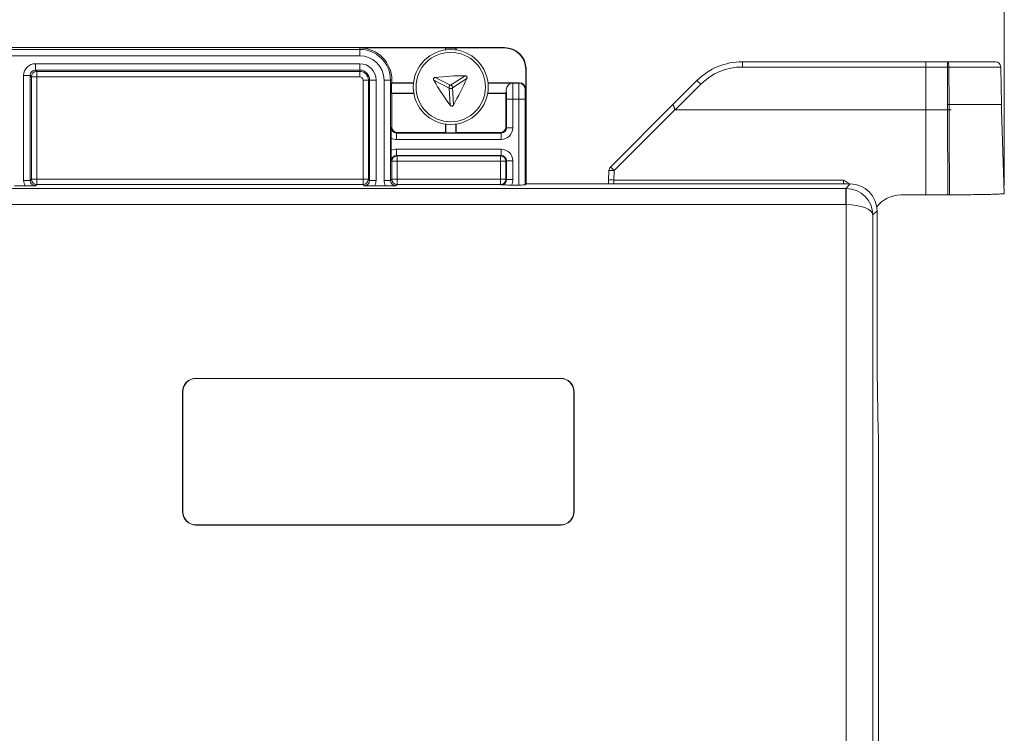
# Model space of a CAD drawing. Units: millimetres. Extents: x 47251 to 63975, y 36548 to 50892.
# Drawn here: x 49187 to 49279, y 42161 to 42228 of the extents above; entities that cross this region are included whole.
import ezdxf

# ---------------------------------------------------------------- set-up
doc = ezdxf.new("R2010")
doc.units = ezdxf.units.MM
doc.header["$PDSIZE"] = -1
doc.layers.add('M-OBJECT-DETAILS', color=7, linetype='Continuous', lineweight=5)
doc.styles.get("Standard").update_dxf_attribs({"font": 'romans.shx', "width": 0.8})
doc.dimstyles.new('EMEA$0', dxfattribs={"dimscale": 75, "dimtxt": 0.15, "dimasz": 0.15, "dimexe": 0.01, "dimexo": 0.01, "dimgap": 0.01, "dimtad": 0, "dimtih": 1, "dimtoh": 1, "dimdec": 0, "dimzin": 4, "dimdsep": 46, "dimtxsty": 'Standard', "dimcen": 0, "dimclrd": 256, "dimclre": 256, "dimclrt": 256, "dimadec": 0, "dimazin": 1, "dimtfac": 1, "dimtdec": 0, "dimtofl": 0, "dimtmove": 0, "dimatfit": 0, "dimfxl": 1, "dimtolj": 1, "dimtzin": 0, "dimlwd": -1, "dimlwe": -1, "dimarcsym": 2})

# ---------------------------------------------------------------- blocks, each defined once
blk = doc.blocks.new('*D34')
at = {"layer": 'Defpoints', "color": 0, "linetype": 'Continuous', "transparency": 16777216}
for p in [(49067.414, 42266.793), (49067.414, 42211.624), (49278.649, 42211.653)]:
    blk.add_point(p, dxfattribs=at)
at = {"layer": 'M-OBJECT-DETAILS', "linetype": 'Continuous', "transparency": 16777216}
for p, q in [((49067.414, 42212.374), (49067.414, 42267.543)), ((49278.649, 42212.403), (49278.649, 42267.543))]:
    blk.add_line(p, q, dxfattribs=at)
at = {"layer": 'M-OBJECT-DETAILS', "transparency": 16777216}
for p, q in [((49082.414, 42266.793), (49153.21, 42266.793)), ((49263.649, 42266.793), (49192.853, 42266.793))]:
    blk.add_line(p, q, dxfattribs=at)
at = {"layer": 'M-OBJECT-DETAILS', "linetype": 'Continuous', "transparency": 16777216}
for points in [[(49082.414, 42269.293), (49082.414, 42264.293), (49067.414, 42266.793)], [(49263.649, 42269.293), (49263.649, 42264.293), (49278.649, 42266.793)]]:
    blk.add_solid(points, dxfattribs=at)
at = {"layer": 'M-OBJECT-DETAILS', "linetype": 'Continuous', "lineweight": 15, "transparency": 16777216, "char_height": 11.25, "attachment_point": 5}
for s, insert in [('\\A1;211', (49173.032, 42273.168)), ('\\A1;[8.32]', (49173.032, 42257.472))]:
    blk.add_mtext(s, dxfattribs=dict(at, insert=insert))

msp = doc.modelspace()

# ---------------------------------------------------------------- linework, layer by layer
at = {"layer": 'M-OBJECT-DETAILS', "linetype": 'Continuous', "lineweight": 15}
for p, q in [((49231.993, 42225.29), (49141.423, 42225.29)), ((49218.458, 42225.126), (49218.458, 42225.255)), ((49226.458, 42225.255), (49218.458, 42225.255)), ((49226.458, 42225.255), (49226.48, 42225.233)), ((49226.458, 42225.068), (49226.458, 42225.255)), ((49226.48, 42225.233), (49227.436, 42225.233)), ((49226.483, 42225.071), (49226.48, 42225.233)), ((49227.433, 42225.071), (49227.436, 42225.233)), ((49227.436, 42225.233), (49227.458, 42225.255)), ((49231.958, 42225.255), (49227.458, 42225.255)), ((49227.458, 42225.255), (49227.458, 42225.068)), ((49231.993, 42225.29), (49231.958, 42225.255)), ((49218.458, 42225.126), (49154.958, 42225.126)), ((49154.958, 42224.526), (49218.458, 42224.526)), ((49218.458, 42224.526), (49218.458, 42225.126)), ((49218.458, 42223.785), (49188.179, 42223.785)), ((49188.179, 42223.785), (49188.179, 42223.185)), ((49218.458, 42223.785), (49218.458, 42223.185)), ((49233.958, 42223.256), (49233.993, 42223.291)), ((49233.993, 42223.291), (49233.993, 42212.548)), ((49254.193, 42223.966), (49254.193, 42223.475)), ((49271.308, 42223.966), (49254.193, 42223.966)), ((49254.193, 42223.475), (49271.308, 42223.475)), ((49273.329, 42223.966), (49271.308, 42223.966)), ((49271.308, 42223.966), (49271.308, 42223.475)), ((49271.308, 42219.466), (49271.308, 42223.475)), ((49271.308, 42223.475), (49273.339, 42223.475)), ((49273.339, 42223.475), (49273.339, 42219.966)), ((49273.474, 42223.475), (49273.493, 42219.966)), ((49278.314, 42223.475), (49278.376, 42219.966)), ((49278.314, 42223.475), (49278.316, 42223.475)), ((49278.316, 42223.475), (49278.378, 42219.966)), ((49187.079, 42222.685), (49187.079, 42212.883)), ((49187.079, 42222.685), (49187.679, 42222.685)), ((49187.679, 42212.883), (49187.679, 42222.685)), ((49187.679, 42222.685), (49187.8, 42222.564)), ((49187.8, 42222.564), (49187.8, 42213.004)), ((49187.8, 42222.564), (49188.299, 42222.564)), ((49188.179, 42223.185), (49218.458, 42223.185)), ((49188.299, 42223.064), (49188.179, 42223.185)), ((49218.458, 42223.064), (49188.299, 42223.064)), ((49188.299, 42223.064), (49188.299, 42222.564)), ((49188.299, 42222.564), (49218.458, 42222.564)), ((49188.299, 42213.004), (49188.299, 42222.564)), ((49218.458, 42223.185), (49218.458, 42223.064)), ((49218.458, 42223.064), (49218.458, 42222.564)), ((49226.948, 42221.779), (49225.511, 42222.506)), ((49228.297, 42222.66), (49226.948, 42221.779)), ((49227.115, 42221.524), (49228.463, 42222.405)), ((49233.958, 42223.256), (49233.958, 42221.405)), ((49233.997, 42223.256), (49233.997, 42212.548)), ((49218.767, 42222.255), (49218.767, 42213.004)), ((49218.767, 42222.255), (49219.267, 42222.255)), ((49219.267, 42222.255), (49219.387, 42222.255)), ((49219.267, 42213.004), (49219.267, 42222.255)), ((49219.987, 42222.255), (49219.387, 42222.255)), ((49219.387, 42222.255), (49219.387, 42212.883)), ((49219.987, 42212.883), (49219.987, 42222.255)), ((49220.729, 42222.255), (49220.729, 42212.883)), ((49220.729, 42222.255), (49221.329, 42222.255)), ((49221.329, 42212.883), (49221.329, 42222.255)), ((49221.329, 42222.255), (49221.458, 42222.255)), ((49221.458, 42222.005), (49221.423, 42221.97)), ((49221.423, 42221.97), (49221.423, 42221.04)), ((49223.477, 42221.97), (49221.423, 42221.97)), ((49221.458, 42222.255), (49221.458, 42222.005)), ((49221.458, 42222.005), (49223.481, 42222.005)), ((49225.374, 42222.235), (49226.811, 42221.508)), ((49226.811, 42221.508), (49226.9, 42219.9)), ((49227.204, 42219.916), (49227.115, 42221.524)), ((49230.435, 42222.005), (49233.358, 42222.005)), ((49232.743, 42221.97), (49230.439, 42221.97)), ((49233.323, 42221.97), (49232.743, 42221.97)), ((49232.743, 42221.97), (49232.743, 42221.97)), ((49233.358, 42222.005), (49233.323, 42221.97)), ((49249.951, 42222.209), (49247.708, 42219.967)), ((49247.915, 42219.475), (49250.304, 42221.864)), ((49221.423, 42221.04), (49221.458, 42221.005)), ((49221.423, 42221.04), (49223.504, 42221.04)), ((49221.458, 42221.005), (49221.458, 42217.855)), ((49223.51, 42221.005), (49221.458, 42221.005)), ((49232.108, 42221.005), (49230.407, 42221.005)), ((49230.412, 42221.04), (49232.143, 42221.04)), ((49232.108, 42221.005), (49232.143, 42221.04)), ((49232.108, 42217.855), (49232.108, 42221.005)), ((49232.143, 42221.371), (49232.143, 42221.37)), ((49232.143, 42221.04), (49232.143, 42221.371)), ((49233.923, 42221.37), (49233.958, 42221.405)), ((49232.759, 42220.47), (49232.159, 42220.47)), ((49232.159, 42220.47), (49232.159, 42217.805)), ((49232.759, 42217.805), (49232.759, 42220.47)), ((49232.759, 42220.47), (49233.307, 42220.47)), ((49233.907, 42220.47), (49233.307, 42220.47)), ((49233.307, 42220.47), (49233.307, 42212.452)), ((49233.907, 42212.462), (49233.907, 42220.47)), ((49241.874, 42214.132), (49247.708, 42219.966)), ((49247.708, 42219.966), (49247.708, 42219.966)), ((49247.708, 42219.966), (49247.708, 42219.966)), ((49273.339, 42219.466), (49273.339, 42219.966)), ((49273.495, 42219.466), (49273.493, 42219.966)), ((49278.384, 42219.466), (49278.376, 42219.966)), ((49278.386, 42219.466), (49278.378, 42219.966)), ((49242.227, 42213.796), (49247.898, 42219.466)), ((49247.915, 42219.466), (49247.915, 42219.475)), ((49271.308, 42219.466), (49247.915, 42219.466)), ((49271.308, 42219.466), (49271.308, 42211.53)), ((49271.308, 42219.466), (49271.308, 42211.53)), ((49273.339, 42219.466), (49271.308, 42219.466)), ((49273.339, 42219.466), (49273.382, 42211.53)), ((49273.676, 42219.466), (49273.495, 42219.466)), ((49278.649, 42211.653), (49278.376, 42219.466)), ((49278.65, 42211.688), (49278.378, 42219.466)), ((49221.458, 42217.855), (49221.407, 42217.805)), ((49226.458, 42217.355), (49226.458, 42218.14)), ((49226.493, 42218.135), (49226.493, 42217.321)), ((49227.423, 42217.321), (49227.423, 42218.135)), ((49227.458, 42218.14), (49227.458, 42217.355)), ((49232.159, 42217.805), (49232.108, 42217.855)), ((49232.759, 42217.805), (49232.159, 42217.805)), ((49221.907, 42217.305), (49221.958, 42217.355)), ((49221.907, 42216.705), (49221.907, 42217.305)), ((49231.659, 42217.305), (49221.907, 42217.305)), ((49221.958, 42217.355), (49226.458, 42217.355)), ((49226.458, 42217.355), (49226.493, 42217.321)), ((49226.493, 42217.321), (49227.423, 42217.321)), ((49227.423, 42217.321), (49227.458, 42217.355)), ((49227.458, 42217.355), (49231.608, 42217.355)), ((49231.608, 42217.355), (49231.659, 42217.305)), ((49231.659, 42216.705), (49231.659, 42217.305)), ((49221.397, 42216.83), (49221.397, 42215.681)), ((49221.907, 42216.705), (49231.659, 42216.705)), ((49221.907, 42215.806), (49221.907, 42215.206)), ((49231.659, 42215.806), (49221.907, 42215.806)), ((49221.907, 42215.206), (49231.659, 42215.206)), ((49221.949, 42215.164), (49221.907, 42215.206)), ((49231.617, 42215.164), (49221.949, 42215.164)), ((49221.949, 42215.164), (49221.949, 42214.664)), ((49231.659, 42215.206), (49231.617, 42215.164)), ((49231.617, 42214.664), (49231.617, 42215.164)), ((49231.659, 42215.806), (49231.659, 42215.206)), ((49221.407, 42214.706), (49221.45, 42214.664)), ((49221.45, 42214.664), (49221.45, 42213.004)), ((49221.45, 42214.664), (49221.949, 42214.664)), ((49221.949, 42213.004), (49221.949, 42214.664)), ((49221.949, 42214.664), (49231.617, 42214.664)), ((49231.617, 42214.664), (49231.617, 42213.004)), ((49231.617, 42214.664), (49232.117, 42214.664)), ((49232.117, 42214.664), (49232.159, 42214.706)), ((49232.117, 42213.004), (49232.117, 42214.664)), ((49232.759, 42214.706), (49232.159, 42214.706)), ((49232.159, 42214.706), (49232.159, 42212.962)), ((49232.759, 42212.962), (49232.759, 42214.706)), ((49241.727, 42213.796), (49241.697, 42212.915)), ((49242.227, 42213.796), (49242.196, 42212.915)), ((49187.204, 42212.373), (49186.212, 42212.373)), ((49187.079, 42212.883), (49187.679, 42212.883)), ((49187.8, 42213.004), (49187.679, 42212.883)), ((49187.8, 42213.004), (49188.299, 42213.004)), ((49188.179, 42212.384), (49188.299, 42212.504)), ((49218.767, 42213.004), (49188.299, 42213.004)), ((49188.299, 42213.004), (49188.299, 42212.504)), ((49188.299, 42212.504), (49218.767, 42212.504)), ((49218.767, 42213.004), (49218.767, 42212.504)), ((49218.767, 42213.004), (49219.267, 42213.004)), ((49218.767, 42212.504), (49218.887, 42212.384)), ((49219.387, 42212.883), (49219.267, 42213.004)), ((49219.987, 42212.883), (49219.387, 42212.883)), ((49220.854, 42212.373), (49219.862, 42212.373)), ((49220.729, 42212.883), (49221.329, 42212.883)), ((49221.45, 42213.004), (49221.329, 42212.883)), ((49221.45, 42213.004), (49221.949, 42213.004)), ((49221.829, 42212.384), (49221.949, 42212.504)), ((49231.617, 42213.004), (49221.949, 42213.004)), ((49221.949, 42212.504), (49221.949, 42213.004)), ((49221.949, 42212.504), (49231.617, 42212.504)), ((49231.617, 42213.004), (49231.617, 42212.504)), ((49231.617, 42213.004), (49232.117, 42213.004)), ((49231.617, 42212.504), (49231.659, 42212.462)), ((49232.159, 42212.962), (49232.117, 42213.004)), ((49232.759, 42212.962), (49232.159, 42212.962)), ((49232.633, 42212.452), (49233.307, 42212.452)), ((49233.907, 42212.462), (49233.993, 42212.548)), ((49233.993, 42212.548), (49264.269, 42212.548)), ((49241.684, 42212.548), (49241.697, 42212.915)), ((49241.697, 42212.915), (49241.684, 42212.548)), ((49263.63, 42212.915), (49242.196, 42212.915)), ((49264.269, 42212.548), (49263.855, 42212.134)), ((49263.855, 42212.134), (49080.054, 42212.134)), ((49263.855, 42210.634), (49263.855, 42212.134)), ((49268.973, 42211.53), (49271.308, 42211.53)), ((49273.382, 42211.53), (49271.308, 42211.53)), ((49271.308, 42211.53), (49271.308, 42211.53)), ((49278.65, 42211.688), (49278.649, 42211.653)), ((49080.054, 42210.634), (49263.855, 42210.634)), ((49263.872, 42210.634), (49263.872, 42105.625)), ((49266.371, 42209.651), (49266.768, 42210.048)), ((49266.371, 42105.625), (49266.371, 42209.651)), ((49266.768, 42197.451), (49266.768, 42210.048)), ((49266.768, 42197.451), (49266.768, 42197.239)), ((49266.784, 42195.066), (49266.884, 42189.319)), ((49203.168, 42194.392), (49237.228, 42194.392)), ((49203.168, 42194.37), (49203.168, 42194.392)), ((49203.168, 42194.37), (49237.228, 42194.37)), ((49237.228, 42194.37), (49237.228, 42194.392)), ((49201.918, 42181.942), (49201.918, 42193.142)), ((49201.94, 42193.142), (49201.918, 42193.142)), ((49201.94, 42181.942), (49201.94, 42193.142)), ((49238.456, 42193.142), (49238.478, 42193.142)), ((49238.456, 42193.142), (49238.456, 42181.942)), ((49238.478, 42193.142), (49238.478, 42181.942)), ((49266.899, 42187.197), (49266.899, 42142.828)), ((49201.94, 42181.942), (49201.918, 42181.942)), ((49238.456, 42181.942), (49238.478, 42181.942)), ((49203.168, 42180.714), (49203.168, 42180.692)), ((49237.228, 42180.714), (49203.168, 42180.714)), ((49237.228, 42180.692), (49203.168, 42180.692)), ((49237.228, 42180.714), (49237.228, 42180.692))]:
    msp.add_line(p, q, dxfattribs=at)
at = {"layer": 'M-OBJECT-DETAILS', "linetype": 'Continuous', "lineweight": 15, "flags": 128}
for points in [[(49273.533, 42211.531), (49273.528, 42212.53), (49273.508, 42216.528), (49273.493, 42219.466)], [(49263.872, 42210.634), (49263.877, 42210.923), (49263.881, 42211.201), (49263.886, 42211.459), (49263.89, 42211.685), (49263.893, 42211.871), (49263.895, 42212.012), (49263.897, 42212.1), (49263.897, 42212.133)]]:
    msp.add_lwpolyline(points, dxfattribs=at)
at = {"layer": 'M-OBJECT-DETAILS', "linetype": 'Continuous', "lineweight": 15}
for radius in [3.5, 3.243]:
    msp.add_circle((49226.958, 42221.604), radius, dxfattribs=at)
for centre, radius, start, end in [((49218.458, 42222.255), 3, 0, 90), ((49218.458, 42222.255), 2.871, 0, 90), ((49218.458, 42222.255), 2.271, 0, 90), ((49218.458, 42222.255), 1.529, 0, 90), ((49254.193, 42217.966), 6, 90, 135), ((49254.193, 42217.975), 5.5, 90, 135), ((49277.815, 42223.466), 0.5, 0.99924, 90.00013), ((49277.816, 42223.466), 0.5, 1.00059, 89.99963), ((49188.3, 42222.564), 0.5, 90.02035, 179.97976), ((49218.458, 42222.255), 0.929, 0, 90), ((49218.458, 42222.255), 0.808, 0, 90), ((49218.458, 42222.255), 0.309, 0, 90), ((49228.455, 42194.464), 28.197, 90.32247, 95.99279), ((49202.705, 42233.877), 28.198, 330.32256, 335.99266), ((49249.713, 42236.47), 28.197, 210.3225, 215.99278), ((49227.012, 42221.576), 0.212, 107.40489, 198.91052), ((49226.955, 42221.664), 0.212, 227.40547, 318.90965), ((49226.908, 42221.571), 0.212, 347.40649, 78.90873), ((49232.744, 42221.37), 0.6, 90.02029, 179.97962), ((49233.323, 42221.37), 0.6, 0.02038, 89.97936), ((49243.17, 42214.903), 9.967, 44.29682, 47.13603), ((49221.95, 42214.664), 0.5, 90.02067, 179.97944), ((49231.617, 42214.664), 0.5, 0.02056, 89.97933), ((49242.227, 42213.778), 0.5, 135, 178), ((49238.673, 42210.411), 4.908, 43.60124, 49.2986), ((49241.977, 42210.211), 3.593, 86.01279, 93.98721), ((49188.3, 42213.004), 0.5, 180.02014, 269.97974), ((49218.766, 42213.004), 0.5, 270.02051, 359.97961), ((49221.95, 42213.004), 0.5, 180.02056, 269.97931), ((49231.617, 42213.004), 0.5, 270.02069, 359.97944), ((49241.947, 42209.33), 3.593, 86.0128, 93.9872), ((49203.168, 42193.142), 1.25, 90, 180), ((49203.168, 42193.142), 1.228, 90, 180), ((49237.228, 42193.142), 1.25, 0, 90), ((49237.228, 42193.142), 1.228, 0, 90), ((49203.168, 42181.942), 1.25, 180, 270), ((49203.168, 42181.942), 1.228, 180, 270), ((49237.228, 42181.942), 1.25, 270, 0), ((49237.228, 42181.942), 1.228, 270, 0)]:
    msp.add_arc(centre, radius, start, end, dxfattribs=at)
at = {"layer": 'M-OBJECT-DETAILS', "linetype": 'Continuous', "lineweight": 15, "extrusion": (0, 0, -1)}
for centre, major_axis, ratio, start_param, end_param in [((49231.958, 42223.255), (-1.415, -1.415), 0.999695, 2.356347, 3.926839), ((49188.179, 42222.684), (-0.778, 0.778), 0.999695, 5.497939, 7.068431), ((49231.997, 42223.255), (-1.415, -1.415), 0.999695, 3.793694, 3.926839), ((49188.179, 42222.684), (0.354, -0.354), 0.998965, 2.356347, 3.926839), ((49232.743, 42221.37), (-0.424, 0.424), 0.999695, 5.497939, 7.068431), ((49232.743, 42220.47), (0, -1.5), 0.010473, 3.159046, 4.712389), ((49233.323, 42220.47), (0, -1.5), 0.010473, 1.570796, 3.124139), ((49233.358, 42221.405), (-0.424, -0.424), 0.999695, 2.356347, 3.926839), ((49232.143, 42220.47), (0, -0.9), 0.017455, 3.159046, 4.712389), ((49233.923, 42220.47), (0, -0.9), 0.017455, 1.570796, 3.124139), ((49221.908, 42217.805), (0.354, 0.354), 0.998965, 2.356347, 3.926839), ((49221.958, 42217.856), (0.354, 0.354), 0.999695, 2.356347, 3.926839), ((49231.608, 42217.856), (-0.354, 0.354), 0.999695, 2.356347, 3.926839), ((49231.659, 42217.805), (-0.778, 0.778), 0.999695, 2.356347, 3.926839), ((49231.659, 42217.805), (0.354, -0.354), 0.998965, 5.497939, 7.068431), ((49221.908, 42217.805), (0.778, 0.778), 0.999695, 2.356347, 2.838621), ((49221.908, 42214.706), (-0.778, 0.778), 0.999695, 0.302972, 0.785246), ((49221.908, 42214.706), (0.354, -0.354), 0.998965, 2.356347, 3.926839), ((49231.659, 42214.706), (-0.778, -0.778), 0.999695, 2.356347, 3.926839), ((49231.659, 42214.706), (0.354, 0.354), 0.998965, 5.497939, 7.068431), ((49188.179, 42212.884), (-0.778, -0.778), 0.999695, 0.302972, 0.785246), ((49188.179, 42212.884), (0.354, 0.354), 0.998965, 2.356347, 3.926839), ((49218.887, 42212.884), (0.354, -0.354), 0.998965, 5.497939, 7.068431), ((49218.887, 42212.884), (-0.778, 0.778), 0.999695, 2.356347, 2.838621), ((49221.829, 42212.884), (-0.778, -0.778), 0.999695, 0.302972, 0.785246), ((49221.829, 42212.884), (-0.354, -0.354), 0.998965, 5.497939, 7.068431), ((49231.659, 42212.962), (0.354, -0.354), 0.998965, 5.497939, 7.068431), ((49231.659, 42212.962), (-0.778, 0.778), 0.999695, 2.356347, 2.838621), ((49233.307, 42212.462), (0.6, 0), 0.017455, 0.017453, 1.570796), ((49263.691, 42212.95), (0, -1), 0.061093, 1.157236, 1.53589), ((49264.268, 42210.047), (-1.768, -1.768), 0.999695, 2.356347, 3.926839), ((49263.854, 42209.634), (1.768, -1.768), 0.999939, 3.927143, 3.944292), ((49263.872, 42209.651), (2.304, -0.979), 0.990096, 4.324487, 5.87783), ((49268.976, 42208.728), (1.323, -2.471), 0.998902, 2.709296, 3.63265), ((49263.854, 42209.634), (-0.707, -0.707), 0.999695, 2.356347, 2.373495), ((49263.872, 42209.651), (2.5, -0.02), 0.392998, 4.7092, 6.262543), ((49266.821, 42197.187), (0, -3), 0.017455, 0.785398, 1.58825), ((49266.847, 42187.197), (0, -3), 0.017455, 3.926991, 4.712389)]:
    msp.add_ellipse(centre, major_axis=major_axis, ratio=ratio, start_param=start_param, end_param=end_param, dxfattribs=at)
at = {"layer": 'M-OBJECT-DETAILS', "linetype": 'Continuous', "lineweight": 15, "extrusion": (1.56961e-16, 1.56961e-16, -1)}
msp.add_ellipse((49231.993, 42223.29), major_axis=(-1.415, -1.415), ratio=0.999695, start_param=2.356347, end_param=3.926839, dxfattribs=at)
at = {"layer": 'M-OBJECT-DETAILS', "linetype": 'Continuous', "lineweight": 15}
for points, knots in [([(49277.815, 42223.966), (49277.814, 42223.966), (49277.786, 42223.966), (49277.679, 42223.966), (49277.598, 42223.966), (49277.388, 42223.966), (49277.258, 42223.966), (49276.951, 42223.966), (49276.771, 42223.966), (49276.37, 42223.966), (49276.15, 42223.966), (49275.672, 42223.966), (49275.412, 42223.966), (49274.583, 42223.966), (49273.981, 42223.966), (49273.329, 42223.966)], [0, 0, 0, 0, 0.125, 0.125, 0.25, 0.25, 0.375, 0.375, 0.5, 0.5, 0.625, 0.625, 0.75, 0.75, 1, 1, 1, 1]), ([(49273.474, 42223.475), (49273.473, 42223.606), (49273.457, 42223.733), (49273.417, 42223.868), (49273.401, 42223.905), (49273.367, 42223.954), (49273.348, 42223.966), (49273.329, 42223.966)], [0, 0, 0, 0, 0.5, 0.5, 0.75, 0.75, 1, 1, 1, 1]), ([(49273.329, 42223.966), (49273.33, 42223.966), (49273.33, 42223.964), (49273.332, 42223.949), (49273.333, 42223.928), (49273.334, 42223.899), (49273.335, 42223.865), (49273.336, 42223.827), (49273.336, 42223.785), (49273.337, 42223.741), (49273.338, 42223.696), (49273.338, 42223.65), (49273.338, 42223.605), (49273.339, 42223.56), (49273.339, 42223.517), (49273.339, 42223.489), (49273.339, 42223.475)], [0, 0, 0, 0, 0.089629, 0.176459, 0.26049, 0.341721, 0.420152, 0.495783, 0.568614, 0.638644, 0.705873, 0.770301, 0.831928, 0.890753, 0.946777, 1, 1, 1, 1]), ([(49273.474, 42223.475), (49273.56, 42223.475), (49273.649, 42223.475), (49273.821, 42223.475), (49274.077, 42223.475), (49274.326, 42223.475), (49274.813, 42223.475), (49275.124, 42223.475), (49275.72, 42223.475), (49276.001, 42223.475), (49276.516, 42223.475), (49276.753, 42223.475), (49277.186, 42223.475), (49277.38, 42223.475), (49277.712, 42223.475), (49277.852, 42223.475), (49278.079, 42223.475), (49278.167, 42223.475), (49278.284, 42223.475), (49278.314, 42223.475), (49278.314, 42223.475)], [0, 0, 0, 0, 0.03125, 0.03125, 0.0625, 0.125, 0.125, 0.25, 0.25, 0.375, 0.375, 0.5, 0.5, 0.625, 0.625, 0.75, 0.75, 0.875, 0.875, 1, 1, 1, 1]), ([(49225.511, 42222.506), (49225.49, 42222.502), (49225.447, 42222.494), (49225.394, 42222.455), (49225.359, 42222.404), (49225.345, 42222.347), (49225.349, 42222.288), (49225.365, 42222.253), (49225.374, 42222.235)], [0, 0, 0, 0, 0.1787849, 0.358174, 0.5236218, 0.6785671, 0.8346191, 1, 1, 1, 1]), ([(49228.463, 42222.405), (49228.47, 42222.426), (49228.484, 42222.467), (49228.478, 42222.532), (49228.451, 42222.588), (49228.409, 42222.629), (49228.356, 42222.655), (49228.317, 42222.658), (49228.297, 42222.66)], [0, 0, 0, 0, 0.1787868, 0.358177, 0.5236268, 0.6785717, 0.8346194, 1, 1, 1, 1]), ([(49226.9, 42219.9), (49226.914, 42219.883), (49226.943, 42219.85), (49227.002, 42219.823), (49227.064, 42219.819), (49227.121, 42219.835), (49227.17, 42219.867), (49227.192, 42219.9), (49227.204, 42219.916)], [0, 0, 0, 0, 0.178788, 0.35818, 0.523623, 0.678564, 0.834619, 1, 1, 1, 1]), ([(49247.882, 42219.466), (49247.877, 42219.533), (49247.855, 42219.597), (49247.812, 42219.714), (49247.791, 42219.768), (49247.735, 42219.907), (49247.711, 42219.965), (49247.708, 42219.966)], [0, 0, 0, 0, 0.25, 0.25, 0.5, 0.5, 1, 1, 1, 1]), ([(49247.709, 42219.966), (49247.714, 42219.962), (49247.741, 42219.902), (49247.8, 42219.765), (49247.823, 42219.712), (49247.859, 42219.627), (49247.871, 42219.598), (49247.89, 42219.553), (49247.897, 42219.538), (49247.909, 42219.507), (49247.915, 42219.492), (49247.915, 42219.475)], [0, 0, 0, 0, 0.5, 0.5, 0.75, 0.75, 0.875, 0.875, 0.9375, 0.9375, 1, 1, 1, 1]), ([(49278.376, 42219.966), (49278.375, 42219.966), (49278.345, 42219.966), (49278.227, 42219.966), (49278.14, 42219.966), (49277.91, 42219.966), (49277.767, 42219.966), (49277.432, 42219.966), (49277.24, 42219.966), (49276.805, 42219.966), (49276.562, 42219.966), (49276.042, 42219.966), (49275.763, 42219.966), (49275.166, 42219.966), (49274.847, 42219.966), (49274.189, 42219.966), (49273.847, 42219.966), (49273.493, 42219.966)], [0, 0, 0, 0, 0.125, 0.125, 0.25, 0.25, 0.375, 0.375, 0.5, 0.5, 0.625, 0.625, 0.75, 0.75, 0.875, 0.875, 1, 1, 1, 1]), ([(49247.915, 42219.466), (49247.915, 42219.466), (49247.915, 42219.466), (49247.914, 42219.466), (49247.904, 42219.466), (49247.893, 42219.466), (49247.882, 42219.466)], [3.1821378, 3.1821378, 3.1821378, 3.1821378, 3.1837261, 3.1837261, 3.1837261, 3.3258194, 3.3258194, 3.3258194, 3.3258194]), ([(49221.407, 42217.805), (49221.407, 42217.803), (49221.405, 42217.695), (49221.402, 42217.498), (49221.398, 42217.162), (49221.397, 42216.932), (49221.397, 42216.83)], [0, 0, 0, 0, 0.004182, 0.412838, 0.739301, 1, 1, 1, 1]), ([(49221.397, 42215.681), (49221.397, 42215.578), (49221.398, 42215.348), (49221.402, 42215.013), (49221.405, 42214.816), (49221.407, 42214.707), (49221.407, 42214.706)], [0, 0, 0, 0, 0.260699, 0.587162, 0.995818, 1, 1, 1, 1]), ([(49187.204, 42212.373), (49187.306, 42212.373), (49187.536, 42212.374), (49187.872, 42212.378), (49188.069, 42212.381), (49188.178, 42212.383), (49188.179, 42212.384)], [0, 0, 0, 0, 0.2607, 0.587163, 0.995818, 1, 1, 1, 1]), ([(49218.887, 42212.384), (49218.889, 42212.383), (49218.997, 42212.381), (49219.194, 42212.378), (49219.53, 42212.374), (49219.76, 42212.373), (49219.862, 42212.373)], [0, 0, 0, 0, 0.004183, 0.412839, 0.739303, 1, 1, 1, 1]), ([(49220.854, 42212.373), (49220.956, 42212.373), (49221.186, 42212.374), (49221.522, 42212.378), (49221.719, 42212.381), (49221.828, 42212.383), (49221.829, 42212.384)], [0, 0, 0, 0, 0.2607, 0.587163, 0.995817, 1, 1, 1, 1]), ([(49231.659, 42212.462), (49231.66, 42212.462), (49231.769, 42212.46), (49231.966, 42212.456), (49232.301, 42212.452), (49232.531, 42212.452), (49232.633, 42212.452)], [0, 0, 0, 0, 0.004183, 0.41284, 0.739303, 1, 1, 1, 1]), ([(49242.196, 42212.915), (49242.192, 42212.837), (49242.186, 42212.709), (49242.18, 42212.593), (49242.177, 42212.548)], [0, 0, 0, 0, 0.614414, 1, 1, 1, 1]), ([(49264.268, 42212.5), (49264.199, 42212.547), (49263.993, 42212.689), (49263.777, 42212.822), (49263.633, 42212.913), (49263.63, 42212.915)], [0, 0, 0, 0, 0.328693, 0.986881, 1, 1, 1, 1]), ([(49278.649, 42211.653), (49278.649, 42211.646), (49278.617, 42211.639), (49278.493, 42211.626), (49278.402, 42211.619), (49278.218, 42211.61), (49278.149, 42211.606), (49277.998, 42211.6), (49277.915, 42211.597), (49277.648, 42211.588), (49277.442, 42211.582), (49277.094, 42211.574), (49276.97, 42211.571), (49276.713, 42211.566), (49276.58, 42211.564), (49276.164, 42211.557), (49275.866, 42211.552), (49275.388, 42211.546), (49275.223, 42211.544), (49274.886, 42211.541), (49274.715, 42211.539), (49274.215, 42211.535), (49273.879, 42211.533), (49273.533, 42211.531)], [0, 0, 0, 0, 0.001163762, 0.001163762, 0.002327524, 0.002327524, 0.002909405, 0.002909405, 0.003491286, 0.003491286, 0.004655049, 0.004655049, 0.00523693, 0.00523693, 0.005818811, 0.005818811, 0.006982573, 0.006982573, 0.007564454, 0.007564454, 0.008146335, 0.008146335, 0.009231889, 0.009231889, 0.009231889, 0.009231889])]:
    msp.add_open_spline(points, degree=3, knots=knots, dxfattribs=at)
for points in [[(49273.339, 42223.475), (49273.385, 42223.475), (49273.43, 42223.475), (49273.474, 42223.475)], [(49247.709, 42219.966), (49247.709, 42219.967), (49247.708, 42219.967), (49247.708, 42219.967)], [(49247.708, 42219.966), (49247.708, 42219.967), (49247.708, 42219.967), (49247.708, 42219.967)], [(49247.708, 42219.966), (49247.708, 42219.966), (49247.708, 42219.966), (49247.708, 42219.966)], [(49273.493, 42219.966), (49273.443, 42219.966), (49273.391, 42219.966), (49273.339, 42219.966)], [(49273.495, 42219.466), (49273.445, 42219.466), (49273.392, 42219.466), (49273.339, 42219.466)], [(49273.382, 42211.53), (49273.434, 42211.53), (49273.484, 42211.531), (49273.533, 42211.531)]]:
    msp.add_open_spline(points, degree=3, dxfattribs=at)

# ---------------------------------------------------------------- dimensions: what is measured, and where the dimension line sits
dim = msp.add_linear_dim(base=(49067.414, 42266.793), p1=(49278.649, 42211.653), p2=(49067.414, 42211.624), dimstyle='EMEA$0', override={"dimasz": 0.2, "dimpost": '\\X'}, dxfattribs=at)
dim.commit()
dim.dimension.update_dxf_attribs({"geometry": '*D34', "text_midpoint": (49173.032, 42266.793)})

doc.saveas('drawing.dxf')
